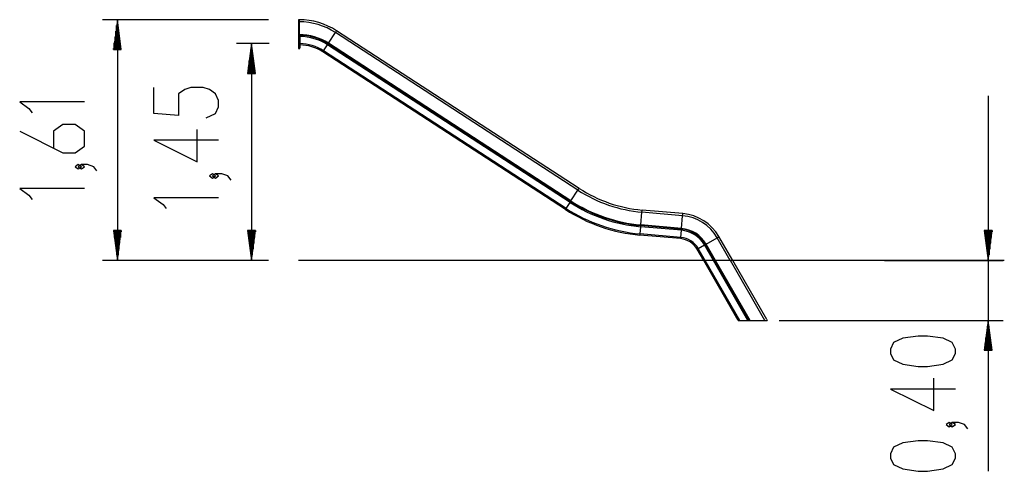
# Model space of a CAD drawing. Units: inches. Extents: x 386.1 to 454.9, y 248.1 to 346.3.
# Drawn here: x 389.1 to 454.9, y 316.1 to 346.3 of the extents above; entities that cross this region are included whole.
import ezdxf

# ---------------------------------------------------------------- set-up
doc = ezdxf.new("R2010")
doc.units = ezdxf.units.IN
doc.header["$MEASUREMENT"] = 0
doc.layers.add('Ebene 1', color=7, linetype='Continuous')

# ---------------------------------------------------------------- blocks, each defined once
blk = doc.blocks.new('block 2')
at = {"layer": 'Ebene 1', "color": 179, "lineweight": 25, "true_color": 0x1a171b}
for points in [[(405.714, 346.301), (394.612, 346.301)], [(395.612, 346.301), (395.348, 344.301)], [(395.612, 344.301), (395.612, 346.301)], [(395.612, 344.301), (395.612, 346.301)], [(395.875, 344.301), (395.612, 346.301)], [(395.612, 346.301), (395.612, 330.201)], [(407.714, 346.301), (407.714, 346.261), (407.714, 346.16)], [(407.765, 346.301), (407.714, 346.301)], [(407.765, 346.301), (407.765, 346.261), (407.765, 346.16)], [(395.561, 344.301), (395.561, 345.915)], [(395.662, 344.301), (395.662, 345.915)], [(407.714, 346.16), (407.714, 345.304)], [(407.714, 346.16), (407.765, 346.16)], [(407.765, 346.16), (407.765, 345.304)], [(395.459, 344.301), (395.459, 345.143)], [(395.51, 344.301), (395.51, 345.529)], [(395.713, 344.301), (395.713, 345.529)], [(395.764, 344.301), (395.764, 345.143)], [(407.714, 345.304), (407.714, 345.275), (407.714, 345.263)], [(407.714, 345.304), (407.765, 345.304)], [(407.714, 345.263), (407.714, 345.251), (407.714, 345.223)], [(407.714, 345.263), (407.765, 345.263)], [(407.714, 345.223), (407.714, 344.42)], [(407.714, 345.223), (407.765, 345.223)], [(407.765, 345.304), (407.765, 345.275), (407.765, 345.263)], [(407.765, 345.263), (407.765, 345.251), (407.765, 345.223)], [(407.765, 345.223), (407.779, 345.21), (407.794, 345.197), (407.806, 345.187), (407.814, 345.183)], [(407.815, 345.223), (407.765, 345.223)], [(407.765, 344.42), (407.765, 345.223)], [(407.815, 345.223), (407.815, 345.223)], [(407.815, 345.183), (407.815, 344.42)], [(409.727, 344.723), (410.193, 345.441)], [(410.193, 345.441), (410.248, 345.525), (410.27, 345.559)], [(426.408, 334.911), (410.193, 345.441)], [(426.485, 335.029), (410.27, 345.559)], [(395.358, 344.301), (395.358, 344.372)], [(395.358, 344.301), (395.358, 344.372)], [(395.408, 344.301), (395.408, 344.757)], [(395.815, 344.301), (395.815, 344.757)], [(395.866, 344.301), (395.866, 344.372)], [(395.866, 344.301), (395.866, 344.372)], [(405.765, 344.704), (403.584, 344.704)], [(404.584, 344.704), (404.321, 342.703)], [(404.533, 342.703), (404.533, 344.318)], [(404.584, 342.703), (404.584, 344.704)], [(404.584, 342.703), (404.584, 344.704)], [(404.847, 342.703), (404.584, 344.704)], [(404.584, 344.704), (404.584, 330.2)], [(404.635, 342.703), (404.635, 344.318)], [(407.714, 344.42), (407.714, 344.385), (407.714, 344.371)], [(407.714, 344.42), (407.765, 344.42)], [(407.714, 344.371), (407.765, 344.371)], [(407.765, 344.42), (407.8, 344.42), (407.815, 344.42)], [(407.765, 344.371), (407.765, 344.385), (407.765, 344.42)], [(409.4, 344.219), (409.661, 344.621)], [(409.661, 344.621), (409.683, 344.655), (409.705, 344.688)], [(425.876, 334.091), (409.661, 344.621)], [(409.705, 344.688), (409.711, 344.698), (409.727, 344.723)], [(425.92, 334.158), (409.705, 344.688)], [(425.942, 334.193), (409.727, 344.723)], [(395.348, 344.301), (395.875, 344.301)], [(404.482, 342.703), (404.482, 343.932)], [(404.685, 342.703), (404.685, 343.932)], [(409.355, 344.15), (409.368, 344.17), (409.4, 344.219)], [(425.57, 333.62), (409.355, 344.15)], [(425.615, 333.689), (409.4, 344.219)], [(404.381, 342.703), (404.381, 343.16)], [(404.431, 342.703), (404.431, 343.546)], [(404.736, 342.703), (404.736, 343.546)], [(404.787, 342.703), (404.787, 343.16)], [(404.321, 342.703), (404.847, 342.703)], [(404.33, 342.703), (404.33, 342.774)], [(404.33, 342.703), (404.33, 342.774)], [(404.838, 342.703), (404.838, 342.774)], [(404.838, 342.703), (404.838, 342.774)], [(401.559, 339.752), (402.178, 340.041), (402.384, 340.474), (402.384, 340.907), (402.178, 341.34), (401.765, 341.629), (401.353, 341.773), (400.528, 341.773), (400.115, 341.629), (399.702, 341.34), (399.702, 339.896), (398.053, 340.041), (398.053, 341.773)], [(453.84, 341.201), (453.84, 316.115)], [(393.412, 340.804), (389.08, 340.804), (389.699, 340.371), (389.905, 340.082)], [(389.08, 338.857), (391.968, 337.413), (392.793, 337.413), (393.412, 337.846), (393.412, 338.857), (392.793, 339.29), (391.968, 339.29), (391.349, 338.857), (391.349, 337.702)], [(402.384, 338.238), (398.053, 338.238), (400.94, 336.794), (400.94, 338.96)], [(393.205, 336.477), (392.999, 336.621), (392.793, 336.477), (392.999, 336.332), (393.205, 336.477), (393.205, 336.477)], [(394.237, 336.188), (394.031, 336.477), (393.618, 336.621), (393.205, 336.621), (392.999, 336.477), (393.205, 336.332), (393.412, 336.477), (393.205, 336.621)], [(402.178, 335.858), (401.972, 336.002), (401.765, 335.858), (401.972, 335.714), (402.178, 335.858), (402.178, 335.858)], [(403.209, 335.569), (403.003, 335.858), (402.59, 336.002), (402.178, 336.002), (401.972, 335.858), (402.178, 335.714), (402.384, 335.858), (402.178, 336.002)], [(393.412, 335.011), (389.08, 335.011), (389.699, 334.578), (389.905, 334.289)], [(425.942, 334.193), (426.408, 334.911)], [(426.408, 334.911), (426.463, 334.995), (426.485, 335.029)], [(402.384, 334.392), (398.053, 334.392), (398.671, 333.959), (398.878, 333.67)], [(425.615, 333.689), (425.876, 334.091)], [(425.876, 334.091), (425.898, 334.125), (425.92, 334.158)], [(425.92, 334.158), (425.926, 334.168), (425.942, 334.193)], [(425.57, 333.62), (425.582, 333.639), (425.615, 333.689)], [(430.614, 332.584), (430.689, 333.437)], [(430.689, 333.437), (430.698, 333.537), (430.701, 333.577)], [(433.407, 333.199), (430.689, 333.437)], [(433.419, 333.339), (430.701, 333.577)], [(433.332, 332.346), (433.407, 333.199)], [(433.407, 333.199), (433.415, 333.299), (433.419, 333.339)], [(430.561, 331.986), (430.604, 332.463)], [(430.604, 332.463), (430.607, 332.503), (430.611, 332.543)], [(433.322, 332.225), (430.604, 332.463)], [(430.611, 332.543), (430.612, 332.555), (430.614, 332.584)], [(433.329, 332.305), (430.611, 332.543)], [(433.332, 332.346), (430.614, 332.584)], [(395.348, 332.201), (395.612, 330.201)], [(395.875, 332.201), (395.348, 332.201)], [(395.358, 332.201), (395.358, 332.13)], [(395.358, 332.201), (395.358, 332.13)], [(395.408, 332.201), (395.408, 331.744)], [(395.459, 332.201), (395.459, 331.358)], [(395.51, 332.201), (395.51, 330.972)], [(395.561, 332.201), (395.561, 330.587)], [(395.612, 332.201), (395.612, 330.201)], [(395.612, 332.201), (395.612, 330.201)], [(395.612, 330.201), (395.875, 332.201)], [(395.662, 332.201), (395.662, 330.587)], [(395.713, 332.201), (395.713, 330.972)], [(395.764, 332.201), (395.764, 331.358)], [(395.815, 332.201), (395.815, 331.744)], [(395.866, 332.201), (395.866, 332.13)], [(395.866, 332.201), (395.866, 332.13)], [(404.321, 332.2), (404.584, 330.2)], [(404.847, 332.2), (404.321, 332.2)], [(404.33, 332.2), (404.33, 332.129)], [(404.33, 332.2), (404.33, 332.129)], [(404.381, 332.2), (404.381, 331.743)], [(404.431, 332.2), (404.431, 331.357)], [(404.482, 332.2), (404.482, 330.972)], [(404.533, 332.2), (404.533, 330.586)], [(404.584, 332.2), (404.584, 330.2)], [(404.584, 332.2), (404.584, 330.2)], [(404.584, 330.2), (404.847, 332.2)], [(404.635, 332.2), (404.635, 330.586)], [(404.685, 332.2), (404.685, 330.972)], [(404.736, 332.2), (404.736, 331.357)], [(404.787, 332.2), (404.787, 331.743)], [(404.838, 332.2), (404.838, 332.129)], [(404.838, 332.2), (404.838, 332.129)], [(430.555, 331.903), (430.557, 331.927), (430.561, 331.986)], [(433.273, 331.665), (430.555, 331.903)], [(433.28, 331.748), (430.561, 331.986)], [(433.28, 331.748), (433.322, 332.225)], [(433.322, 332.225), (433.325, 332.265), (433.329, 332.305)], [(433.329, 332.305), (433.33, 332.317), (433.332, 332.346)], [(453.577, 332.201), (453.84, 330.201)], [(454.104, 332.201), (453.577, 332.201)], [(453.586, 332.201), (453.586, 332.13)], [(453.586, 332.201), (453.586, 332.13)], [(453.637, 332.201), (453.637, 331.744)], [(453.688, 332.201), (453.688, 331.358)], [(453.739, 332.201), (453.739, 330.972)], [(453.79, 332.201), (453.79, 330.587)], [(453.84, 332.201), (453.84, 330.201)], [(453.84, 332.201), (453.84, 330.201)], [(453.84, 330.201), (454.104, 332.201)], [(453.891, 332.201), (453.891, 330.587)], [(453.942, 332.201), (453.942, 330.972)], [(453.993, 332.201), (453.993, 331.358)], [(454.044, 332.201), (454.044, 331.744)], [(454.094, 332.201), (454.094, 332.13)], [(454.094, 332.201), (454.094, 332.13)], [(433.273, 331.665), (433.275, 331.688), (433.28, 331.748)], [(434.45, 331.002), (434.865, 331.242)], [(434.865, 331.242), (434.9, 331.262), (434.935, 331.282)], [(435.467, 330.201), (434.865, 331.242)], [(434.935, 331.282), (434.945, 331.288), (434.971, 331.303)], [(435.559, 330.201), (434.935, 331.282)], [(434.971, 331.303), (435.712, 331.73)], [(435.606, 330.201), (434.971, 331.303)], [(435.712, 331.73), (435.799, 331.781), (435.834, 331.801)], [(436.595, 330.201), (435.712, 331.73)], [(436.757, 330.201), (435.834, 331.801)], [(434.379, 330.961), (434.399, 330.972), (434.45, 331.002)], [(434.818, 330.201), (434.379, 330.961)], [(434.913, 330.201), (434.45, 331.002)], [(405.714, 330.201), (394.612, 330.201)], [(405.714, 330.2), (403.584, 330.2)], [(421.714, 330.201), (407.714, 330.201)], [(407.714, 330.2), (407.714, 330.201)], [(421.714, 330.2), (407.714, 330.2)], [(432.914, 330.201), (431.634, 330.201), (430.211, 330.201), (428.664, 330.201), (427.017, 330.201), (425.293, 330.201), (423.517, 330.201), (421.714, 330.201)], [(421.714, 330.2), (421.714, 330.201)], [(432.914, 330.2), (431.634, 330.2), (430.211, 330.2), (428.664, 330.2), (427.017, 330.2), (425.293, 330.2), (423.517, 330.2), (421.714, 330.2)], [(444.914, 330.201), (432.914, 330.201)], [(432.914, 330.2), (432.914, 330.201)], [(444.914, 330.2), (432.914, 330.2)], [(437.127, 326.201), (434.818, 330.2)], [(437.222, 326.201), (434.913, 330.2)], [(437.776, 326.201), (435.467, 330.2)], [(437.868, 326.201), (435.56, 330.2)], [(437.916, 326.201), (435.607, 330.2)], [(438.904, 326.201), (436.596, 330.2)], [(439.031, 326.263), (436.758, 330.2)], [(454.914, 330.201), (454.813, 330.201), (454.509, 330.201), (454.011, 330.201), (453.327, 330.201), (452.472, 330.201), (451.463, 330.201), (450.321, 330.201), (449.069, 330.201), (447.731, 330.201), (446.337, 330.201), (444.914, 330.201)], [(444.914, 330.2), (444.914, 330.201)], [(454.914, 330.2), (454.813, 330.2), (454.509, 330.2), (454.011, 330.2), (453.327, 330.2), (452.472, 330.2), (451.463, 330.2), (450.321, 330.2), (449.069, 330.2), (447.731, 330.2), (446.337, 330.2), (444.914, 330.2)], [(446.914, 330.201), (454.84, 330.201)], [(454.914, 330.2), (454.914, 330.201)], [(437.127, 326.201), (437.222, 326.201)], [(437.222, 326.201), (437.776, 326.201)], [(437.776, 326.201), (437.868, 326.201)], [(437.868, 326.201), (437.916, 326.201)], [(437.916, 326.201), (438.904, 326.201)], [(438.904, 326.201), (439.067, 326.201)], [(439.038, 326.251), (439.031, 326.264)], [(439.045, 326.238), (439.056, 326.219), (439.067, 326.201)], [(439.869, 326.201), (454.84, 326.201)], [(453.84, 326.201), (453.577, 324.201)], [(453.84, 324.201), (453.84, 326.201)], [(453.84, 324.201), (453.84, 326.201)], [(454.104, 324.201), (453.84, 326.201)], [(453.739, 324.201), (453.739, 325.429)], [(453.79, 324.201), (453.79, 325.815)], [(453.891, 324.201), (453.891, 325.815)], [(453.942, 324.201), (453.942, 325.429)], [(451.64, 323.994), (451.64, 324.283), (451.434, 324.716), (450.815, 325.004), (449.784, 325.149), (449.165, 325.149), (448.134, 325.004), (447.515, 324.716), (447.309, 324.283), (447.309, 323.994), (447.515, 323.561), (448.134, 323.272), (449.165, 323.128), (449.784, 323.128), (450.815, 323.272), (451.434, 323.561), (451.64, 323.994), (451.64, 323.994)], [(453.637, 324.201), (453.637, 324.657)], [(453.688, 324.201), (453.688, 325.043)], [(453.993, 324.201), (453.993, 325.043)], [(454.044, 324.201), (454.044, 324.657)], [(453.577, 324.201), (454.104, 324.201)], [(453.586, 324.201), (453.586, 324.271)], [(453.586, 324.201), (453.586, 324.271)], [(454.094, 324.201), (454.094, 324.271)], [(454.094, 324.201), (454.094, 324.271)], [(451.64, 321.614), (447.309, 321.614), (450.196, 320.17), (450.196, 322.336)], [(451.434, 319.234), (451.228, 319.378), (451.022, 319.234), (451.228, 319.089), (451.434, 319.234), (451.434, 319.234)], [(452.465, 318.945), (452.259, 319.234), (451.846, 319.378), (451.434, 319.378), (451.228, 319.234), (451.434, 319.089), (451.64, 319.234), (451.434, 319.378)], [(451.64, 316.998), (451.64, 317.287), (451.434, 317.72), (450.815, 318.008), (449.784, 318.153), (449.165, 318.153), (448.134, 318.008), (447.515, 317.72), (447.309, 317.287), (447.309, 316.998), (447.515, 316.565), (448.134, 316.276), (449.165, 316.132), (449.784, 316.132), (450.815, 316.276), (451.434, 316.565), (451.64, 316.998), (451.64, 316.998)]]:
    blk.add_lwpolyline(points, dxfattribs=at)
for points in [[(410.27, 345.559), (409.524, 346.043), (408.653, 346.301), (407.765, 346.301)], [(410.193, 345.441), (409.47, 345.91), (408.626, 346.16), (407.765, 346.16)], [(409.727, 344.723), (409.143, 345.103), (408.461, 345.304), (407.765, 345.304)], [(409.705, 344.688), (409.127, 345.063), (408.453, 345.263), (407.765, 345.263)], [(407.815, 345.223), (407.798, 345.223), (407.781, 345.223), (407.765, 345.223)], [(409.661, 344.621), (409.11, 344.979), (408.47, 345.173), (407.814, 345.183)], [(407.765, 344.371), (407.792, 344.371), (407.815, 344.393), (407.815, 344.42)], [(409.4, 344.219), (408.927, 344.526), (408.378, 344.694), (407.815, 344.703)], [(409.355, 344.15), (408.896, 344.448), (408.362, 344.611), (407.815, 344.62)], [(426.408, 334.911), (427.693, 334.076), (429.163, 333.57), (430.689, 333.437)], [(426.485, 335.029), (427.75, 334.207), (429.198, 333.708), (430.701, 333.577)], [(425.876, 334.091), (427.295, 333.17), (428.918, 332.611), (430.604, 332.463)], [(425.92, 334.158), (427.327, 333.244), (428.938, 332.689), (430.611, 332.543)], [(425.942, 334.193), (427.344, 333.282), (428.949, 332.73), (430.614, 332.584)], [(425.57, 333.62), (427.065, 332.648), (428.778, 332.059), (430.555, 331.903)], [(425.615, 333.689), (427.099, 332.725), (428.798, 332.14), (430.561, 331.986)], [(435.712, 331.73), (435.23, 332.566), (434.368, 333.115), (433.407, 333.199)], [(435.834, 331.801), (435.328, 332.676), (434.426, 333.251), (433.419, 333.339)], [(434.865, 331.242), (434.542, 331.801), (433.965, 332.169), (433.322, 332.225)], [(434.935, 331.282), (434.599, 331.864), (433.998, 332.247), (433.329, 332.305)], [(434.971, 331.303), (434.628, 331.896), (434.015, 332.287), (433.332, 332.346)], [(434.379, 330.961), (434.147, 331.362), (433.734, 331.625), (433.273, 331.665)], [(434.45, 331.002), (434.205, 331.426), (433.767, 331.705), (433.28, 331.748)]]:
    blk.add_open_spline(points, degree=3, dxfattribs=at)

msp = doc.modelspace()

# ---------------------------------------------------------------- block references
at = {"layer": 'Ebene 1'}
msp.add_blockref('block 2', (0, 0), dxfattribs=at)

doc.saveas('drawing.dxf')
